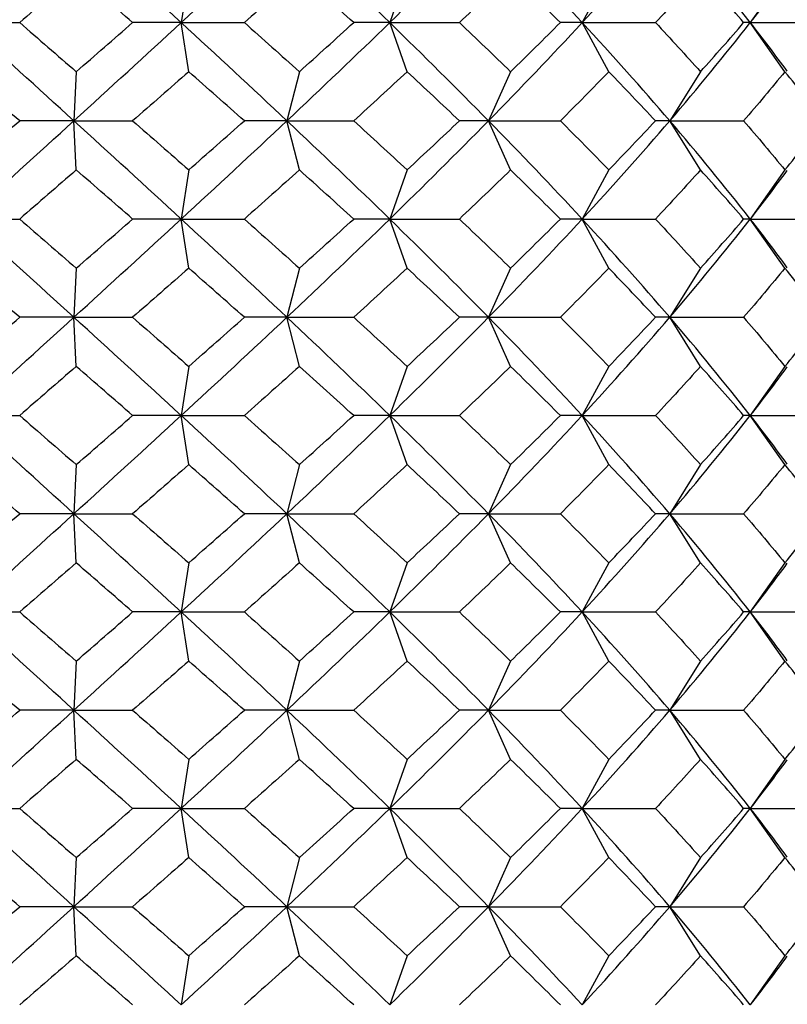
# Model space of a CAD drawing. Units: inches. Extents: x 0 to 653, y 0 to 462.
# Drawn here: x 511 to 515, y 198 to 203 of the extents above; entities that cross this region are included whole.
import ezdxf

# ---------------------------------------------------------------- set-up
doc = ezdxf.new("R2010")
doc.units = ezdxf.units.IN
doc.header["$MEASUREMENT"] = 0
doc.layers.get('Defpoints').update_dxf_attribs({"color": 251})
doc.layers.add('Spigoli visibili(ISO)', color=7, linetype='Continuous', lineweight=50, true_color=0x262659)
doc.styles.add('Text_Std', font='arial.ttf')
doc.dimstyles.new('Dim_Std', dxfattribs={"dimscale": 2.2, "dimtxt": 2, "dimasz": 2, "dimexe": 2, "dimexo": 2, "dimgap": 0.5, "dimtad": 1, "dimdec": 0, "dimzin": 0, "dimdsep": 46, "dimtxsty": 'Text_Std', "dimblk": 'ARCHTICK', "dimcen": 0.09, "dimclrd": 256, "dimclre": 256, "dimclrt": 256, "dimadec": 0, "dimazin": 0, "dimtfac": 1, "dimtdec": 0, "dimtofl": 0, "dimtmove": 2, "dimatfit": 3, "dimldrblk": 'CLOSEDBLANK', "dimfxl": 1, "dimtolj": 1, "dimtzin": 0, "dimlwd": -1, "dimlwe": -1, "dimarcsym": 1})

# ---------------------------------------------------------------- blocks, each defined once
blk = doc.blocks.new('_ArchTick')
at = {"color": 0, "linetype": 'ByBlock', "const_width": 0.15}
blk.add_lwpolyline([(-0.5, -0.5), (0.5, 0.5)], dxfattribs=at)
blk = doc.blocks.new('*D39')
at = {"transparency": 16777216}
for p, q in [((529.1999, 274.9222), (555.9741, 274.9222)), ((551.5741, 274.9222), (551.5741, 190.9531)), ((515.5044, 190.9531), (555.9741, 190.9531))]:
    blk.add_line(p, q, dxfattribs=at)
at = {"layer": 'Defpoints', "color": 0, "transparency": 16777216}
for p in [(524.7999, 274.9222), (511.1044, 190.9531), (551.5741, 190.9531)]:
    blk.add_point(p, dxfattribs=at)
at = {"transparency": 16777216, "xscale": 4.4, "yscale": 4.4, "zscale": 4.4}
for p, rotation in [((551.5741, 274.9222), 90), ((551.5741, 190.9531), 270)]:
    blk.add_blockref('_ArchTick', p, dxfattribs=dict(at, rotation=rotation))
at = {"transparency": 16777216, "insert": (548.2276, 232.9377), "char_height": 4.4, "attachment_point": 5, "rotation": 90, "style": 'Text_Std'}
blk.add_mtext('\\A1;84', dxfattribs=at)
blk = doc.blocks.new('_ClosedBlank')
at = {"color": 0, "linetype": 'ByBlock', "lineweight": -2}
for p, q in [((-1, 0.1667), (0, 0)), ((-1, 0.1667), (-1, -0.1667)), ((0, 0), (-1, -0.1667))]:
    blk.add_line(p, q, dxfattribs=at)
blk = doc.blocks.new('*D40')
at = {"transparency": 16777216}
for p, q in [((524.7999, 270.5222), (524.7999, 168.4607)), ((399.3997, 221.7412), (399.3997, 168.4607)), ((524.7999, 172.8607), (399.3997, 172.8607))]:
    blk.add_line(p, q, dxfattribs=at)
at = {"layer": 'Defpoints', "color": 0, "transparency": 16777216}
for p in [(524.7999, 274.9222), (399.3997, 226.1412), (399.3997, 172.8607)]:
    blk.add_point(p, dxfattribs=at)
at = {"transparency": 16777216, "xscale": 4.4, "yscale": 4.4, "zscale": 4.4, "rotation": 180}
blk.add_blockref('_ArchTick', (399.3997, 172.8607), dxfattribs=at)
at = {"transparency": 16777216, "xscale": 4.4, "yscale": 4.4, "zscale": 4.4}
blk.add_blockref('_ArchTick', (524.7999, 172.8607), dxfattribs=at)
at = {"transparency": 16777216, "insert": (462.0998, 176.2072), "char_height": 4.4, "attachment_point": 5, "style": 'Text_Std'}
blk.add_mtext('\\A1;125', dxfattribs=at)

msp = doc.modelspace()

# ---------------------------------------------------------------- linework, layer by layer
at = {"layer": 'Spigoli visibili(ISO)', "color": 7, "linetype": 'Continuous', "lineweight": 25}
for p, q in [((511.9357, 203.2031), (511.8977, 202.9531)), ((513.0477, 203.2031), (512.9592, 202.9531)), ((514.0745, 203.2031), (513.9393, 202.9531)), ((514.9714, 203.2031), (514.7954, 202.9531)), ((510.8014, 202.9531), (511.075, 202.9531)), ((511.8977, 202.9531), (511.6501, 202.9531)), ((511.9357, 202.7031), (511.8977, 202.9531)), ((511.8977, 202.9531), (512.2191, 202.9531)), ((512.9592, 202.9531), (512.7758, 202.9531)), ((513.0477, 202.7031), (512.9592, 202.9531)), ((512.9592, 202.9531), (513.3142, 202.9531)), ((513.9393, 202.9531), (513.8283, 202.9531)), ((513.9393, 202.9531), (514.3126, 202.9531)), ((514.0745, 202.7031), (513.9393, 202.9531)), ((514.7954, 202.9531), (514.7616, 202.9531)), ((514.7954, 202.9531), (515.1705, 202.9531)), ((514.9714, 202.7031), (514.7954, 202.9531)), ((511.3629, 202.7031), (511.351, 202.4531)), ((512.4994, 202.7031), (512.4358, 202.4531)), ((513.5747, 202.7031), (513.4622, 202.4531)), ((514.5418, 202.7031), (514.3854, 202.4531)), ((511.351, 202.4531), (511.075, 202.4531)), ((511.351, 202.4531), (511.6501, 202.4531)), ((511.3629, 202.2031), (511.351, 202.4531)), ((512.4358, 202.4531), (512.2191, 202.4531)), ((512.4994, 202.2031), (512.4358, 202.4531)), ((512.4358, 202.4531), (512.7758, 202.4531)), ((513.4622, 202.4531), (513.3142, 202.4531)), ((513.5747, 202.2031), (513.4622, 202.4531)), ((513.4622, 202.4531), (513.8283, 202.4531)), ((514.3854, 202.4531), (514.3126, 202.4531)), ((514.3854, 202.4531), (514.7616, 202.4531)), ((514.5418, 202.2031), (514.3854, 202.4531)), ((511.9357, 202.2031), (511.8977, 201.9531)), ((513.0477, 202.2031), (512.9592, 201.9531)), ((514.0745, 202.2031), (513.9393, 201.9531)), ((514.9714, 202.2031), (514.7954, 201.9531)), ((510.8014, 201.9531), (511.075, 201.9531)), ((511.8977, 201.9531), (511.6501, 201.9531)), ((511.8977, 201.9531), (512.2191, 201.9531)), ((511.9357, 201.7031), (511.8977, 201.9531)), ((512.9592, 201.9531), (512.7758, 201.9531)), ((513.0477, 201.7031), (512.9592, 201.9531)), ((512.9592, 201.9531), (513.3142, 201.9531)), ((513.9393, 201.9531), (513.8283, 201.9531)), ((514.0745, 201.7031), (513.9393, 201.9531)), ((513.9393, 201.9531), (514.3126, 201.9531)), ((514.7954, 201.9531), (514.7616, 201.9531)), ((514.7954, 201.9531), (515.1705, 201.9531)), ((514.9714, 201.7031), (514.7954, 201.9531)), ((511.3629, 201.7031), (511.351, 201.4531)), ((512.4994, 201.7031), (512.4358, 201.4531)), ((513.5747, 201.7031), (513.4622, 201.4531)), ((514.5418, 201.7031), (514.3854, 201.4531)), ((511.351, 201.4531), (511.075, 201.4531)), ((511.3629, 201.2031), (511.351, 201.4531)), ((511.351, 201.4531), (511.6501, 201.4531)), ((512.4358, 201.4531), (512.2191, 201.4531)), ((512.4358, 201.4531), (512.7758, 201.4531)), ((512.4994, 201.2031), (512.4358, 201.4531)), ((513.4622, 201.4531), (513.3142, 201.4531)), ((513.5747, 201.2031), (513.4622, 201.4531)), ((513.4622, 201.4531), (513.8283, 201.4531)), ((514.3854, 201.4531), (514.3126, 201.4531)), ((514.5418, 201.2031), (514.3854, 201.4531)), ((514.3854, 201.4531), (514.7616, 201.4531)), ((511.9357, 201.2031), (511.8977, 200.9531)), ((513.0477, 201.2031), (512.9592, 200.9531)), ((514.0745, 201.2031), (513.9393, 200.9531)), ((514.9714, 201.2031), (514.7954, 200.9531)), ((510.8014, 200.9531), (511.075, 200.9531)), ((511.8977, 200.9531), (511.6501, 200.9531)), ((511.9357, 200.7031), (511.8977, 200.9531)), ((511.8977, 200.9531), (512.2191, 200.9531)), ((512.9592, 200.9531), (512.7758, 200.9531)), ((512.9592, 200.9531), (513.3142, 200.9531)), ((513.0477, 200.7031), (512.9592, 200.9531)), ((513.9393, 200.9531), (513.8283, 200.9531)), ((514.0745, 200.7031), (513.9393, 200.9531)), ((513.9393, 200.9531), (514.3126, 200.9531)), ((514.7954, 200.9531), (514.7616, 200.9531)), ((514.9714, 200.7031), (514.7954, 200.9531)), ((514.7954, 200.9531), (515.1705, 200.9531)), ((511.3629, 200.7031), (511.351, 200.4531)), ((512.4994, 200.7031), (512.4358, 200.4531)), ((513.5747, 200.7031), (513.4622, 200.4531)), ((514.5418, 200.7031), (514.3854, 200.4531)), ((511.351, 200.4531), (511.075, 200.4531)), ((511.351, 200.4531), (511.6501, 200.4531)), ((511.3629, 200.2031), (511.351, 200.4531)), ((512.4358, 200.4531), (512.2191, 200.4531)), ((512.4994, 200.2031), (512.4358, 200.4531)), ((512.4358, 200.4531), (512.7758, 200.4531)), ((513.4622, 200.4531), (513.3142, 200.4531)), ((513.4622, 200.4531), (513.8283, 200.4531)), ((513.5747, 200.2031), (513.4622, 200.4531)), ((514.3854, 200.4531), (514.3126, 200.4531)), ((514.5418, 200.2031), (514.3854, 200.4531)), ((514.3854, 200.4531), (514.7616, 200.4531)), ((511.9357, 200.2031), (511.8977, 199.9531)), ((513.0477, 200.2031), (512.9592, 199.9531)), ((514.0745, 200.2031), (513.9393, 199.9531)), ((514.9714, 200.2031), (514.7954, 199.9531)), ((510.8014, 199.9531), (511.075, 199.9531)), ((511.8977, 199.9531), (511.6501, 199.9531)), ((511.8977, 199.9531), (512.2191, 199.9531)), ((511.9357, 199.7031), (511.8977, 199.9531)), ((512.9592, 199.9531), (512.7758, 199.9531)), ((513.0477, 199.7031), (512.9592, 199.9531)), ((512.9592, 199.9531), (513.3142, 199.9531)), ((513.9393, 199.9531), (513.8283, 199.9531)), ((513.9393, 199.9531), (514.3126, 199.9531)), ((514.0745, 199.7031), (513.9393, 199.9531)), ((514.7954, 199.9531), (514.7616, 199.9531)), ((514.9714, 199.7031), (514.7954, 199.9531)), ((514.7954, 199.9531), (515.1705, 199.9531)), ((511.3629, 199.7031), (511.351, 199.4531)), ((512.4994, 199.7031), (512.4358, 199.4531)), ((513.5747, 199.7031), (513.4622, 199.4531)), ((514.5418, 199.7031), (514.3854, 199.4531)), ((511.351, 199.4531), (511.075, 199.4531)), ((511.3629, 199.2031), (511.351, 199.4531)), ((511.351, 199.4531), (511.6501, 199.4531)), ((512.4358, 199.4531), (512.2191, 199.4531)), ((512.4358, 199.4531), (512.7758, 199.4531)), ((512.4994, 199.2031), (512.4358, 199.4531)), ((513.4622, 199.4531), (513.3142, 199.4531)), ((513.5747, 199.2031), (513.4622, 199.4531)), ((513.4622, 199.4531), (513.8283, 199.4531)), ((514.3854, 199.4531), (514.3126, 199.4531)), ((514.3854, 199.4531), (514.7616, 199.4531)), ((514.5418, 199.2031), (514.3854, 199.4531)), ((511.9357, 199.2031), (511.8977, 198.9531)), ((513.0477, 199.2031), (512.9592, 198.9531)), ((514.0745, 199.2031), (513.9393, 198.9531)), ((514.9714, 199.2031), (514.7954, 198.9531)), ((510.8014, 198.9531), (511.075, 198.9531)), ((511.8977, 198.9531), (511.6501, 198.9531)), ((511.9357, 198.7031), (511.8977, 198.9531)), ((511.8977, 198.9531), (512.2191, 198.9531)), ((512.9592, 198.9531), (512.7758, 198.9531)), ((512.9592, 198.9531), (513.3142, 198.9531)), ((513.0477, 198.7031), (512.9592, 198.9531)), ((513.9393, 198.9531), (513.8283, 198.9531)), ((514.0745, 198.7031), (513.9393, 198.9531)), ((513.9393, 198.9531), (514.3126, 198.9531)), ((514.7954, 198.9531), (514.7616, 198.9531)), ((514.7954, 198.9531), (515.1705, 198.9531)), ((514.9714, 198.7031), (514.7954, 198.9531)), ((511.3629, 198.7031), (511.351, 198.4531)), ((512.4994, 198.7031), (512.4358, 198.4531)), ((513.5747, 198.7031), (513.4622, 198.4531)), ((514.5418, 198.7031), (514.3854, 198.4531)), ((511.351, 198.4531), (511.075, 198.4531)), ((511.351, 198.4531), (511.6501, 198.4531)), ((511.3629, 198.2031), (511.351, 198.4531)), ((512.4358, 198.4531), (512.2191, 198.4531)), ((512.4994, 198.2031), (512.4358, 198.4531)), ((512.4358, 198.4531), (512.7758, 198.4531)), ((513.4622, 198.4531), (513.3142, 198.4531)), ((513.4622, 198.4531), (513.8283, 198.4531)), ((513.5747, 198.2031), (513.4622, 198.4531)), ((514.3854, 198.4531), (514.3126, 198.4531)), ((514.5418, 198.2031), (514.3854, 198.4531)), ((514.3854, 198.4531), (514.7616, 198.4531)), ((511.9357, 198.2031), (511.8977, 197.9531)), ((513.0477, 198.2031), (512.9592, 197.9531)), ((514.0745, 198.2031), (513.9393, 197.9531)), ((514.9714, 198.2031), (514.7954, 197.9531))]:
    msp.add_line(p, q, dxfattribs=at)
for points in [[(510.8014, 202.9531), (510.9844, 203.1198), (511.1679, 203.2864), (511.351, 203.4531)], [(511.8977, 202.9531), (511.7166, 203.1198), (511.534, 203.2864), (511.351, 203.4531)], [(511.8977, 202.9531), (512.0789, 203.1198), (512.2585, 203.2864), (512.4358, 203.4531)], [(512.9592, 202.9531), (512.7878, 203.1198), (512.613, 203.2864), (512.4358, 203.4531)], [(512.9592, 202.9531), (513.1305, 203.1198), (513.2985, 203.2864), (513.4622, 203.4531)], [(513.9393, 202.9531), (513.7852, 203.1198), (513.6258, 203.2864), (513.4622, 203.4531)], [(513.9393, 202.9531), (514.0935, 203.1198), (514.2424, 203.2864), (514.3854, 203.4531)], [(514.7954, 202.9531), (514.6652, 203.1198), (514.5283, 203.2864), (514.3854, 203.4531)], [(511.3629, 203.2031), (511.267, 203.1198), (511.171, 203.0364), (511.075, 202.9531)], [(511.6501, 202.9531), (511.5546, 203.0364), (511.4588, 203.1198), (511.3629, 203.2031)], [(512.4994, 203.2031), (512.4066, 203.1198), (512.3131, 203.0364), (512.2191, 202.9531)], [(512.7758, 202.9531), (512.6844, 203.0364), (512.5922, 203.1198), (512.4994, 203.2031)], [(513.5747, 203.2031), (513.489, 203.1198), (513.4021, 203.0364), (513.3142, 202.9531)], [(513.8283, 202.9531), (513.745, 203.0364), (513.6604, 203.1198), (513.5747, 203.2031)], [(514.5418, 203.2031), (514.4669, 203.1198), (514.3905, 203.0364), (514.3126, 202.9531)], [(514.7616, 202.9531), (514.69, 203.0364), (514.6167, 203.1198), (514.5418, 203.2031)], [(514.7954, 202.9531), (514.8599, 203.0357), (514.9228, 203.1183), (514.9839, 203.2009)], [(511.351, 202.4531), (511.1679, 202.6198), (510.9844, 202.7864), (510.8014, 202.9531)], [(511.075, 202.9531), (511.171, 202.8698), (511.267, 202.7864), (511.3629, 202.7031)], [(511.351, 202.4531), (511.534, 202.6198), (511.7166, 202.7864), (511.8977, 202.9531)], [(511.3629, 202.7031), (511.4588, 202.7864), (511.5546, 202.8698), (511.6501, 202.9531)], [(512.4358, 202.4531), (512.2585, 202.6198), (512.0789, 202.7864), (511.8977, 202.9531)], [(512.2191, 202.9531), (512.3131, 202.8698), (512.4066, 202.7864), (512.4994, 202.7031)], [(512.4358, 202.4531), (512.613, 202.6198), (512.7878, 202.7864), (512.9592, 202.9531)], [(512.4994, 202.7031), (512.5922, 202.7864), (512.6844, 202.8698), (512.7758, 202.9531)], [(513.4622, 202.4531), (513.2985, 202.6198), (513.1305, 202.7864), (512.9592, 202.9531)], [(513.3142, 202.9531), (513.4021, 202.8698), (513.489, 202.7864), (513.5747, 202.7031)], [(513.4622, 202.4531), (513.6258, 202.6198), (513.7852, 202.7864), (513.9393, 202.9531)], [(513.5747, 202.7031), (513.6604, 202.7864), (513.745, 202.8698), (513.8283, 202.9531)], [(514.3854, 202.4531), (514.2424, 202.6198), (514.0935, 202.7864), (513.9393, 202.9531)], [(514.3126, 202.9531), (514.3905, 202.8698), (514.4669, 202.7864), (514.5418, 202.7031)], [(514.3854, 202.4531), (514.5283, 202.6198), (514.6652, 202.7864), (514.7954, 202.9531)], [(514.5418, 202.7031), (514.6167, 202.7864), (514.69, 202.8698), (514.7616, 202.9531)], [(514.9839, 202.7053), (514.9228, 202.7879), (514.8599, 202.8705), (514.7954, 202.9531)], [(511.075, 202.4531), (510.9791, 202.5364), (510.8831, 202.6198), (510.7872, 202.7031)], [(511.9357, 202.7031), (511.8409, 202.6198), (511.7456, 202.5364), (511.6501, 202.4531)], [(512.2191, 202.4531), (512.1251, 202.5364), (512.0306, 202.6198), (511.9357, 202.7031)], [(513.0477, 202.7031), (512.9579, 202.6198), (512.8673, 202.5364), (512.7758, 202.4531)], [(513.3142, 202.4531), (513.2264, 202.5364), (513.1375, 202.6198), (513.0477, 202.7031)], [(514.0745, 202.7031), (513.9938, 202.6198), (513.9117, 202.5364), (513.8283, 202.4531)], [(514.3126, 202.4531), (514.2347, 202.5364), (514.1553, 202.6198), (514.0745, 202.7031)], [(514.9714, 202.7031), (514.9032, 202.6198), (514.8332, 202.5364), (514.7616, 202.4531)], [(515.1705, 202.4531), (515.106, 202.5364), (515.0396, 202.6198), (514.9714, 202.7031)], [(510.7872, 202.2031), (510.8831, 202.2864), (510.9791, 202.3698), (511.075, 202.4531)], [(510.8014, 201.9531), (510.9844, 202.1198), (511.1679, 202.2864), (511.351, 202.4531)], [(511.8977, 201.9531), (511.7166, 202.1198), (511.534, 202.2864), (511.351, 202.4531)], [(511.6501, 202.4531), (511.7456, 202.3698), (511.8409, 202.2864), (511.9357, 202.2031)], [(511.8977, 201.9531), (512.0789, 202.1198), (512.2585, 202.2864), (512.4358, 202.4531)], [(511.9357, 202.2031), (512.0306, 202.2864), (512.1251, 202.3698), (512.2191, 202.4531)], [(512.9592, 201.9531), (512.7878, 202.1198), (512.613, 202.2864), (512.4358, 202.4531)], [(512.7758, 202.4531), (512.8673, 202.3698), (512.9579, 202.2864), (513.0477, 202.2031)], [(512.9592, 201.9531), (513.1305, 202.1198), (513.2985, 202.2864), (513.4622, 202.4531)], [(513.0477, 202.2031), (513.1375, 202.2864), (513.2264, 202.3698), (513.3142, 202.4531)], [(513.9393, 201.9531), (513.7852, 202.1198), (513.6258, 202.2864), (513.4622, 202.4531)], [(513.8283, 202.4531), (513.9117, 202.3698), (513.9938, 202.2864), (514.0745, 202.2031)], [(513.9393, 201.9531), (514.0935, 202.1198), (514.2424, 202.2864), (514.3854, 202.4531)], [(514.0745, 202.2031), (514.1553, 202.2864), (514.2347, 202.3698), (514.3126, 202.4531)], [(514.7954, 201.9531), (514.6652, 202.1198), (514.5283, 202.2864), (514.3854, 202.4531)], [(514.7616, 202.4531), (514.8332, 202.3698), (514.9032, 202.2864), (514.9714, 202.2031)], [(514.9714, 202.2031), (515.0396, 202.2864), (515.106, 202.3698), (515.1705, 202.4531)], [(511.3629, 202.2031), (511.267, 202.1198), (511.171, 202.0364), (511.075, 201.9531)], [(511.6501, 201.9531), (511.5546, 202.0364), (511.4588, 202.1198), (511.3629, 202.2031)], [(512.4994, 202.2031), (512.4066, 202.1198), (512.3131, 202.0364), (512.2191, 201.9531)], [(512.7758, 201.9531), (512.6844, 202.0364), (512.5922, 202.1198), (512.4994, 202.2031)], [(513.5747, 202.2031), (513.489, 202.1198), (513.4021, 202.0364), (513.3142, 201.9531)], [(513.8283, 201.9531), (513.745, 202.0364), (513.6604, 202.1198), (513.5747, 202.2031)], [(514.5418, 202.2031), (514.4669, 202.1198), (514.3905, 202.0364), (514.3126, 201.9531)], [(514.7616, 201.9531), (514.69, 202.0364), (514.6167, 202.1198), (514.5418, 202.2031)], [(514.7954, 201.9531), (514.8599, 202.0357), (514.9228, 202.1183), (514.9839, 202.2009)], [(511.351, 201.4531), (511.1679, 201.6198), (510.9844, 201.7864), (510.8014, 201.9531)], [(511.075, 201.9531), (511.171, 201.8698), (511.267, 201.7864), (511.3629, 201.7031)], [(511.351, 201.4531), (511.534, 201.6198), (511.7166, 201.7864), (511.8977, 201.9531)], [(511.3629, 201.7031), (511.4588, 201.7864), (511.5546, 201.8698), (511.6501, 201.9531)], [(512.4358, 201.4531), (512.2585, 201.6198), (512.0789, 201.7864), (511.8977, 201.9531)], [(512.2191, 201.9531), (512.3131, 201.8698), (512.4066, 201.7864), (512.4994, 201.7031)], [(512.4358, 201.4531), (512.613, 201.6198), (512.7878, 201.7864), (512.9592, 201.9531)], [(512.4994, 201.7031), (512.5922, 201.7864), (512.6844, 201.8698), (512.7758, 201.9531)], [(513.4622, 201.4531), (513.2985, 201.6198), (513.1305, 201.7864), (512.9592, 201.9531)], [(513.3142, 201.9531), (513.4021, 201.8698), (513.489, 201.7864), (513.5747, 201.7031)], [(513.4622, 201.4531), (513.6258, 201.6198), (513.7852, 201.7864), (513.9393, 201.9531)], [(513.5747, 201.7031), (513.6604, 201.7864), (513.745, 201.8698), (513.8283, 201.9531)], [(514.3854, 201.4531), (514.2424, 201.6198), (514.0935, 201.7864), (513.9393, 201.9531)], [(514.3126, 201.9531), (514.3905, 201.8698), (514.4669, 201.7864), (514.5418, 201.7031)], [(514.3854, 201.4531), (514.5283, 201.6198), (514.6652, 201.7864), (514.7954, 201.9531)], [(514.5418, 201.7031), (514.6167, 201.7864), (514.69, 201.8698), (514.7616, 201.9531)], [(514.9839, 201.7053), (514.9228, 201.7879), (514.8599, 201.8705), (514.7954, 201.9531)], [(511.075, 201.4531), (510.9791, 201.5364), (510.8831, 201.6198), (510.7872, 201.7031)], [(511.9357, 201.7031), (511.8409, 201.6198), (511.7456, 201.5364), (511.6501, 201.4531)], [(512.2191, 201.4531), (512.1251, 201.5364), (512.0306, 201.6198), (511.9357, 201.7031)], [(513.0477, 201.7031), (512.9579, 201.6198), (512.8673, 201.5364), (512.7758, 201.4531)], [(513.3142, 201.4531), (513.2264, 201.5364), (513.1375, 201.6198), (513.0477, 201.7031)], [(514.0745, 201.7031), (513.9938, 201.6198), (513.9117, 201.5364), (513.8283, 201.4531)], [(514.3126, 201.4531), (514.2347, 201.5364), (514.1553, 201.6198), (514.0745, 201.7031)], [(514.9714, 201.7031), (514.9032, 201.6198), (514.8332, 201.5364), (514.7616, 201.4531)], [(515.1705, 201.4531), (515.106, 201.5364), (515.0396, 201.6198), (514.9714, 201.7031)], [(510.7872, 201.2031), (510.8831, 201.2864), (510.9791, 201.3698), (511.075, 201.4531)], [(510.8014, 200.9531), (510.9844, 201.1198), (511.1679, 201.2864), (511.351, 201.4531)], [(511.8977, 200.9531), (511.7166, 201.1198), (511.534, 201.2864), (511.351, 201.4531)], [(511.6501, 201.4531), (511.7456, 201.3698), (511.8409, 201.2864), (511.9357, 201.2031)], [(511.8977, 200.9531), (512.0789, 201.1198), (512.2585, 201.2864), (512.4358, 201.4531)], [(511.9357, 201.2031), (512.0306, 201.2864), (512.1251, 201.3698), (512.2191, 201.4531)], [(512.9592, 200.9531), (512.7878, 201.1198), (512.613, 201.2864), (512.4358, 201.4531)], [(512.7758, 201.4531), (512.8673, 201.3698), (512.9579, 201.2864), (513.0477, 201.2031)], [(512.9592, 200.9531), (513.1305, 201.1198), (513.2985, 201.2864), (513.4622, 201.4531)], [(513.0477, 201.2031), (513.1375, 201.2864), (513.2264, 201.3698), (513.3142, 201.4531)], [(513.9393, 200.9531), (513.7852, 201.1198), (513.6258, 201.2864), (513.4622, 201.4531)], [(513.8283, 201.4531), (513.9117, 201.3698), (513.9938, 201.2864), (514.0745, 201.2031)], [(513.9393, 200.9531), (514.0935, 201.1198), (514.2424, 201.2864), (514.3854, 201.4531)], [(514.0745, 201.2031), (514.1553, 201.2864), (514.2347, 201.3698), (514.3126, 201.4531)], [(514.7954, 200.9531), (514.6652, 201.1198), (514.5283, 201.2864), (514.3854, 201.4531)], [(514.7616, 201.4531), (514.8332, 201.3698), (514.9032, 201.2864), (514.9714, 201.2031)], [(514.9714, 201.2031), (515.0396, 201.2864), (515.106, 201.3698), (515.1705, 201.4531)], [(511.3629, 201.2031), (511.267, 201.1198), (511.171, 201.0364), (511.075, 200.9531)], [(511.6501, 200.9531), (511.5546, 201.0364), (511.4588, 201.1198), (511.3629, 201.2031)], [(512.4994, 201.2031), (512.4066, 201.1198), (512.3131, 201.0364), (512.2191, 200.9531)], [(512.7758, 200.9531), (512.6844, 201.0364), (512.5922, 201.1198), (512.4994, 201.2031)], [(513.5747, 201.2031), (513.489, 201.1198), (513.4021, 201.0364), (513.3142, 200.9531)], [(513.8283, 200.9531), (513.745, 201.0364), (513.6604, 201.1198), (513.5747, 201.2031)], [(514.5418, 201.2031), (514.4669, 201.1198), (514.3905, 201.0364), (514.3126, 200.9531)], [(514.7616, 200.9531), (514.69, 201.0364), (514.6167, 201.1198), (514.5418, 201.2031)], [(514.7954, 200.9531), (514.8599, 201.0357), (514.9228, 201.1183), (514.9839, 201.2009)], [(511.351, 200.4531), (511.1679, 200.6198), (510.9844, 200.7864), (510.8014, 200.9531)], [(511.075, 200.9531), (511.171, 200.8698), (511.267, 200.7864), (511.3629, 200.7031)], [(511.351, 200.4531), (511.534, 200.6198), (511.7166, 200.7864), (511.8977, 200.9531)], [(511.3629, 200.7031), (511.4588, 200.7864), (511.5546, 200.8698), (511.6501, 200.9531)], [(512.4358, 200.4531), (512.2585, 200.6198), (512.0789, 200.7864), (511.8977, 200.9531)], [(512.2191, 200.9531), (512.3131, 200.8698), (512.4066, 200.7864), (512.4994, 200.7031)], [(512.4358, 200.4531), (512.613, 200.6198), (512.7878, 200.7864), (512.9592, 200.9531)], [(512.4994, 200.7031), (512.5922, 200.7864), (512.6844, 200.8698), (512.7758, 200.9531)], [(513.4622, 200.4531), (513.2985, 200.6198), (513.1305, 200.7864), (512.9592, 200.9531)], [(513.3142, 200.9531), (513.4021, 200.8698), (513.489, 200.7864), (513.5747, 200.7031)], [(513.4622, 200.4531), (513.6258, 200.6198), (513.7852, 200.7864), (513.9393, 200.9531)], [(513.5747, 200.7031), (513.6604, 200.7864), (513.745, 200.8698), (513.8283, 200.9531)], [(514.3854, 200.4531), (514.2424, 200.6198), (514.0935, 200.7864), (513.9393, 200.9531)], [(514.3126, 200.9531), (514.3905, 200.8698), (514.4669, 200.7864), (514.5418, 200.7031)], [(514.3854, 200.4531), (514.5283, 200.6198), (514.6652, 200.7864), (514.7954, 200.9531)], [(514.5418, 200.7031), (514.6167, 200.7864), (514.69, 200.8698), (514.7616, 200.9531)], [(514.9839, 200.7053), (514.9228, 200.7879), (514.8599, 200.8705), (514.7954, 200.9531)], [(511.075, 200.4531), (510.9791, 200.5364), (510.8831, 200.6198), (510.7872, 200.7031)], [(511.9357, 200.7031), (511.8409, 200.6198), (511.7456, 200.5364), (511.6501, 200.4531)], [(512.2191, 200.4531), (512.1251, 200.5364), (512.0306, 200.6198), (511.9357, 200.7031)], [(513.0477, 200.7031), (512.9579, 200.6198), (512.8673, 200.5364), (512.7758, 200.4531)], [(513.3142, 200.4531), (513.2264, 200.5364), (513.1375, 200.6198), (513.0477, 200.7031)], [(514.0745, 200.7031), (513.9938, 200.6198), (513.9117, 200.5364), (513.8283, 200.4531)], [(514.3126, 200.4531), (514.2347, 200.5364), (514.1553, 200.6198), (514.0745, 200.7031)], [(514.9714, 200.7031), (514.9032, 200.6198), (514.8332, 200.5364), (514.7616, 200.4531)], [(515.1705, 200.4531), (515.106, 200.5364), (515.0396, 200.6198), (514.9714, 200.7031)], [(510.7872, 200.2031), (510.8831, 200.2864), (510.9791, 200.3698), (511.075, 200.4531)], [(510.8014, 199.9531), (510.9844, 200.1198), (511.1679, 200.2864), (511.351, 200.4531)], [(511.8977, 199.9531), (511.7166, 200.1198), (511.534, 200.2864), (511.351, 200.4531)], [(511.6501, 200.4531), (511.7456, 200.3698), (511.8409, 200.2864), (511.9357, 200.2031)], [(511.8977, 199.9531), (512.0789, 200.1198), (512.2585, 200.2864), (512.4358, 200.4531)], [(511.9357, 200.2031), (512.0306, 200.2864), (512.1251, 200.3698), (512.2191, 200.4531)], [(512.9592, 199.9531), (512.7878, 200.1198), (512.613, 200.2864), (512.4358, 200.4531)], [(512.7758, 200.4531), (512.8673, 200.3698), (512.9579, 200.2864), (513.0477, 200.2031)], [(512.9592, 199.9531), (513.1305, 200.1198), (513.2985, 200.2864), (513.4622, 200.4531)], [(513.0477, 200.2031), (513.1375, 200.2864), (513.2264, 200.3698), (513.3142, 200.4531)], [(513.9393, 199.9531), (513.7852, 200.1198), (513.6258, 200.2864), (513.4622, 200.4531)], [(513.8283, 200.4531), (513.9117, 200.3698), (513.9938, 200.2864), (514.0745, 200.2031)], [(513.9393, 199.9531), (514.0935, 200.1198), (514.2424, 200.2864), (514.3854, 200.4531)], [(514.0745, 200.2031), (514.1553, 200.2864), (514.2347, 200.3698), (514.3126, 200.4531)], [(514.7954, 199.9531), (514.6652, 200.1198), (514.5283, 200.2864), (514.3854, 200.4531)], [(514.7616, 200.4531), (514.8332, 200.3698), (514.9032, 200.2864), (514.9714, 200.2031)], [(514.9714, 200.2031), (515.0396, 200.2864), (515.106, 200.3698), (515.1705, 200.4531)], [(511.3629, 200.2031), (511.267, 200.1198), (511.171, 200.0364), (511.075, 199.9531)], [(511.6501, 199.9531), (511.5546, 200.0364), (511.4588, 200.1198), (511.3629, 200.2031)], [(512.4994, 200.2031), (512.4066, 200.1198), (512.3131, 200.0364), (512.2191, 199.9531)], [(512.7758, 199.9531), (512.6844, 200.0364), (512.5922, 200.1198), (512.4994, 200.2031)], [(513.5747, 200.2031), (513.489, 200.1198), (513.4021, 200.0364), (513.3142, 199.9531)], [(513.8283, 199.9531), (513.745, 200.0364), (513.6604, 200.1198), (513.5747, 200.2031)], [(514.5418, 200.2031), (514.4669, 200.1198), (514.3905, 200.0364), (514.3126, 199.9531)], [(514.7616, 199.9531), (514.69, 200.0364), (514.6167, 200.1198), (514.5418, 200.2031)], [(514.7954, 199.9531), (514.8599, 200.0357), (514.9228, 200.1183), (514.9839, 200.2009)], [(511.351, 199.4531), (511.1679, 199.6198), (510.9844, 199.7864), (510.8014, 199.9531)], [(511.075, 199.9531), (511.171, 199.8698), (511.267, 199.7864), (511.3629, 199.7031)], [(511.351, 199.4531), (511.534, 199.6198), (511.7166, 199.7864), (511.8977, 199.9531)], [(511.3629, 199.7031), (511.4588, 199.7864), (511.5546, 199.8698), (511.6501, 199.9531)], [(512.4358, 199.4531), (512.2585, 199.6198), (512.0789, 199.7864), (511.8977, 199.9531)], [(512.2191, 199.9531), (512.3131, 199.8698), (512.4066, 199.7864), (512.4994, 199.7031)], [(512.4358, 199.4531), (512.613, 199.6198), (512.7878, 199.7864), (512.9592, 199.9531)], [(512.4994, 199.7031), (512.5922, 199.7864), (512.6844, 199.8698), (512.7758, 199.9531)], [(513.4622, 199.4531), (513.2985, 199.6198), (513.1305, 199.7864), (512.9592, 199.9531)], [(513.3142, 199.9531), (513.4021, 199.8698), (513.489, 199.7864), (513.5747, 199.7031)], [(513.4622, 199.4531), (513.6258, 199.6198), (513.7852, 199.7864), (513.9393, 199.9531)], [(513.5747, 199.7031), (513.6604, 199.7864), (513.745, 199.8698), (513.8283, 199.9531)], [(514.3854, 199.4531), (514.2424, 199.6198), (514.0935, 199.7864), (513.9393, 199.9531)], [(514.3126, 199.9531), (514.3905, 199.8698), (514.4669, 199.7864), (514.5418, 199.7031)], [(514.3854, 199.4531), (514.5283, 199.6198), (514.6652, 199.7864), (514.7954, 199.9531)], [(514.5418, 199.7031), (514.6167, 199.7864), (514.69, 199.8698), (514.7616, 199.9531)], [(514.9839, 199.7053), (514.9228, 199.7879), (514.8599, 199.8705), (514.7954, 199.9531)], [(511.075, 199.4531), (510.9791, 199.5364), (510.8831, 199.6198), (510.7872, 199.7031)], [(511.9357, 199.7031), (511.8409, 199.6198), (511.7456, 199.5364), (511.6501, 199.4531)], [(512.2191, 199.4531), (512.1251, 199.5364), (512.0306, 199.6198), (511.9357, 199.7031)], [(513.0477, 199.7031), (512.9579, 199.6198), (512.8673, 199.5364), (512.7758, 199.4531)], [(513.3142, 199.4531), (513.2264, 199.5364), (513.1375, 199.6198), (513.0477, 199.7031)], [(514.0745, 199.7031), (513.9938, 199.6198), (513.9117, 199.5364), (513.8283, 199.4531)], [(514.3126, 199.4531), (514.2347, 199.5364), (514.1553, 199.6198), (514.0745, 199.7031)], [(514.9714, 199.7031), (514.9032, 199.6198), (514.8332, 199.5364), (514.7616, 199.4531)], [(515.1705, 199.4531), (515.106, 199.5364), (515.0396, 199.6198), (514.9714, 199.7031)], [(510.7872, 199.2031), (510.8831, 199.2864), (510.9791, 199.3698), (511.075, 199.4531)], [(510.8014, 198.9531), (510.9844, 199.1198), (511.1679, 199.2864), (511.351, 199.4531)], [(511.8977, 198.9531), (511.7166, 199.1198), (511.534, 199.2864), (511.351, 199.4531)], [(511.6501, 199.4531), (511.7456, 199.3698), (511.8409, 199.2864), (511.9357, 199.2031)], [(511.8977, 198.9531), (512.0789, 199.1198), (512.2585, 199.2864), (512.4358, 199.4531)], [(511.9357, 199.2031), (512.0306, 199.2864), (512.1251, 199.3698), (512.2191, 199.4531)], [(512.9592, 198.9531), (512.7878, 199.1198), (512.613, 199.2864), (512.4358, 199.4531)], [(512.7758, 199.4531), (512.8673, 199.3698), (512.9579, 199.2864), (513.0477, 199.2031)], [(512.9592, 198.9531), (513.1305, 199.1198), (513.2985, 199.2864), (513.4622, 199.4531)], [(513.0477, 199.2031), (513.1375, 199.2864), (513.2264, 199.3698), (513.3142, 199.4531)], [(513.9393, 198.9531), (513.7852, 199.1198), (513.6258, 199.2864), (513.4622, 199.4531)], [(513.8283, 199.4531), (513.9117, 199.3698), (513.9938, 199.2864), (514.0745, 199.2031)], [(513.9393, 198.9531), (514.0935, 199.1198), (514.2424, 199.2864), (514.3854, 199.4531)], [(514.0745, 199.2031), (514.1553, 199.2864), (514.2347, 199.3698), (514.3126, 199.4531)], [(514.7954, 198.9531), (514.6652, 199.1198), (514.5283, 199.2864), (514.3854, 199.4531)], [(514.7616, 199.4531), (514.8332, 199.3698), (514.9032, 199.2864), (514.9714, 199.2031)], [(514.9714, 199.2031), (515.0396, 199.2864), (515.106, 199.3698), (515.1705, 199.4531)], [(511.3629, 199.2031), (511.267, 199.1198), (511.171, 199.0364), (511.075, 198.9531)], [(511.6501, 198.9531), (511.5546, 199.0364), (511.4588, 199.1198), (511.3629, 199.2031)], [(512.4994, 199.2031), (512.4066, 199.1198), (512.3131, 199.0364), (512.2191, 198.9531)], [(512.7758, 198.9531), (512.6844, 199.0364), (512.5922, 199.1198), (512.4994, 199.2031)], [(513.5747, 199.2031), (513.489, 199.1198), (513.4021, 199.0364), (513.3142, 198.9531)], [(513.8283, 198.9531), (513.745, 199.0364), (513.6604, 199.1198), (513.5747, 199.2031)], [(514.5418, 199.2031), (514.4669, 199.1198), (514.3905, 199.0364), (514.3126, 198.9531)], [(514.7616, 198.9531), (514.69, 199.0364), (514.6167, 199.1198), (514.5418, 199.2031)], [(514.7954, 198.9531), (514.8599, 199.0357), (514.9228, 199.1183), (514.9839, 199.2009)], [(511.351, 198.4531), (511.1679, 198.6198), (510.9844, 198.7864), (510.8014, 198.9531)], [(511.075, 198.9531), (511.171, 198.8698), (511.267, 198.7864), (511.3629, 198.7031)], [(511.351, 198.4531), (511.534, 198.6198), (511.7166, 198.7864), (511.8977, 198.9531)], [(511.3629, 198.7031), (511.4588, 198.7864), (511.5546, 198.8698), (511.6501, 198.9531)], [(512.4358, 198.4531), (512.2585, 198.6198), (512.0789, 198.7864), (511.8977, 198.9531)], [(512.2191, 198.9531), (512.3131, 198.8698), (512.4066, 198.7864), (512.4994, 198.7031)], [(512.4358, 198.4531), (512.613, 198.6198), (512.7878, 198.7864), (512.9592, 198.9531)], [(512.4994, 198.7031), (512.5922, 198.7864), (512.6844, 198.8698), (512.7758, 198.9531)], [(513.4622, 198.4531), (513.2985, 198.6198), (513.1305, 198.7864), (512.9592, 198.9531)], [(513.3142, 198.9531), (513.4021, 198.8698), (513.489, 198.7864), (513.5747, 198.7031)], [(513.4622, 198.4531), (513.6258, 198.6198), (513.7852, 198.7864), (513.9393, 198.9531)], [(513.5747, 198.7031), (513.6604, 198.7864), (513.745, 198.8698), (513.8283, 198.9531)], [(514.3854, 198.4531), (514.2424, 198.6198), (514.0935, 198.7864), (513.9393, 198.9531)], [(514.3126, 198.9531), (514.3905, 198.8698), (514.4669, 198.7864), (514.5418, 198.7031)], [(514.3854, 198.4531), (514.5283, 198.6198), (514.6652, 198.7864), (514.7954, 198.9531)], [(514.5418, 198.7031), (514.6167, 198.7864), (514.69, 198.8698), (514.7616, 198.9531)], [(514.9839, 198.7053), (514.9228, 198.7879), (514.8599, 198.8705), (514.7954, 198.9531)], [(511.075, 198.4531), (510.9791, 198.5364), (510.8831, 198.6198), (510.7872, 198.7031)], [(511.9357, 198.7031), (511.8409, 198.6198), (511.7456, 198.5364), (511.6501, 198.4531)], [(512.2191, 198.4531), (512.1251, 198.5364), (512.0306, 198.6198), (511.9357, 198.7031)], [(513.0477, 198.7031), (512.9579, 198.6198), (512.8673, 198.5364), (512.7758, 198.4531)], [(513.3142, 198.4531), (513.2264, 198.5364), (513.1375, 198.6198), (513.0477, 198.7031)], [(514.0745, 198.7031), (513.9938, 198.6198), (513.9117, 198.5364), (513.8283, 198.4531)], [(514.3126, 198.4531), (514.2347, 198.5364), (514.1553, 198.6198), (514.0745, 198.7031)], [(514.9714, 198.7031), (514.9032, 198.6198), (514.8332, 198.5364), (514.7616, 198.4531)], [(515.1705, 198.4531), (515.106, 198.5364), (515.0396, 198.6198), (514.9714, 198.7031)], [(510.7872, 198.2031), (510.8831, 198.2864), (510.9791, 198.3698), (511.075, 198.4531)], [(510.8014, 197.9531), (510.9844, 198.1198), (511.1679, 198.2864), (511.351, 198.4531)], [(511.8977, 197.9531), (511.7166, 198.1198), (511.534, 198.2864), (511.351, 198.4531)], [(511.6501, 198.4531), (511.7456, 198.3698), (511.8409, 198.2864), (511.9357, 198.2031)], [(511.8977, 197.9531), (512.0789, 198.1198), (512.2585, 198.2864), (512.4358, 198.4531)], [(511.9357, 198.2031), (512.0306, 198.2864), (512.1251, 198.3698), (512.2191, 198.4531)], [(512.9592, 197.9531), (512.7878, 198.1198), (512.613, 198.2864), (512.4358, 198.4531)], [(512.7758, 198.4531), (512.8673, 198.3698), (512.9579, 198.2864), (513.0477, 198.2031)], [(512.9592, 197.9531), (513.1305, 198.1198), (513.2985, 198.2864), (513.4622, 198.4531)], [(513.0477, 198.2031), (513.1375, 198.2864), (513.2264, 198.3698), (513.3142, 198.4531)], [(513.9393, 197.9531), (513.7852, 198.1198), (513.6258, 198.2864), (513.4622, 198.4531)], [(513.8283, 198.4531), (513.9117, 198.3698), (513.9938, 198.2864), (514.0745, 198.2031)], [(513.9393, 197.9531), (514.0935, 198.1198), (514.2424, 198.2864), (514.3854, 198.4531)], [(514.0745, 198.2031), (514.1553, 198.2864), (514.2347, 198.3698), (514.3126, 198.4531)], [(514.7954, 197.9531), (514.6652, 198.1198), (514.5283, 198.2864), (514.3854, 198.4531)], [(514.7616, 198.4531), (514.8332, 198.3698), (514.9032, 198.2864), (514.9714, 198.2031)], [(514.9714, 198.2031), (515.0396, 198.2864), (515.106, 198.3698), (515.1705, 198.4531)], [(511.3629, 198.2031), (511.267, 198.1198), (511.171, 198.0364), (511.075, 197.9531)], [(511.6501, 197.9531), (511.5546, 198.0364), (511.4588, 198.1198), (511.3629, 198.2031)], [(512.4994, 198.2031), (512.4066, 198.1198), (512.3131, 198.0364), (512.2191, 197.9531)], [(512.7758, 197.9531), (512.6844, 198.0364), (512.5922, 198.1198), (512.4994, 198.2031)], [(513.5747, 198.2031), (513.489, 198.1198), (513.4021, 198.0364), (513.3142, 197.9531)], [(513.8283, 197.9531), (513.745, 198.0364), (513.6604, 198.1198), (513.5747, 198.2031)], [(514.5418, 198.2031), (514.4669, 198.1198), (514.3905, 198.0364), (514.3126, 197.9531)], [(514.7616, 197.9531), (514.69, 198.0364), (514.6167, 198.1198), (514.5418, 198.2031)], [(514.7954, 197.9531), (514.8599, 198.0357), (514.9228, 198.1183), (514.9839, 198.2009)]]:
    msp.add_open_spline(points, degree=3, dxfattribs=at)

# ---------------------------------------------------------------- dimensions: what is measured, and where the dimension line sits
dim = msp.add_linear_dim(base=(551.5741, 190.9531), p1=(524.7999, 274.9222), p2=(511.1044, 190.9531), angle=90, dimstyle='Dim_Std')
dim.commit()
dim.dimension.update_dxf_attribs({"geometry": '*D39', "text_midpoint": (548.2276, 232.9377)})
dim = msp.add_linear_dim(base=(399.3997, 172.8607), p1=(524.7999, 274.9222), p2=(399.3997, 226.1412), dimstyle='Dim_Std')
dim.commit()
dim.dimension.update_dxf_attribs({"geometry": '*D40', "text_midpoint": (462.0998, 176.2072)})

doc.saveas('drawing.dxf')
